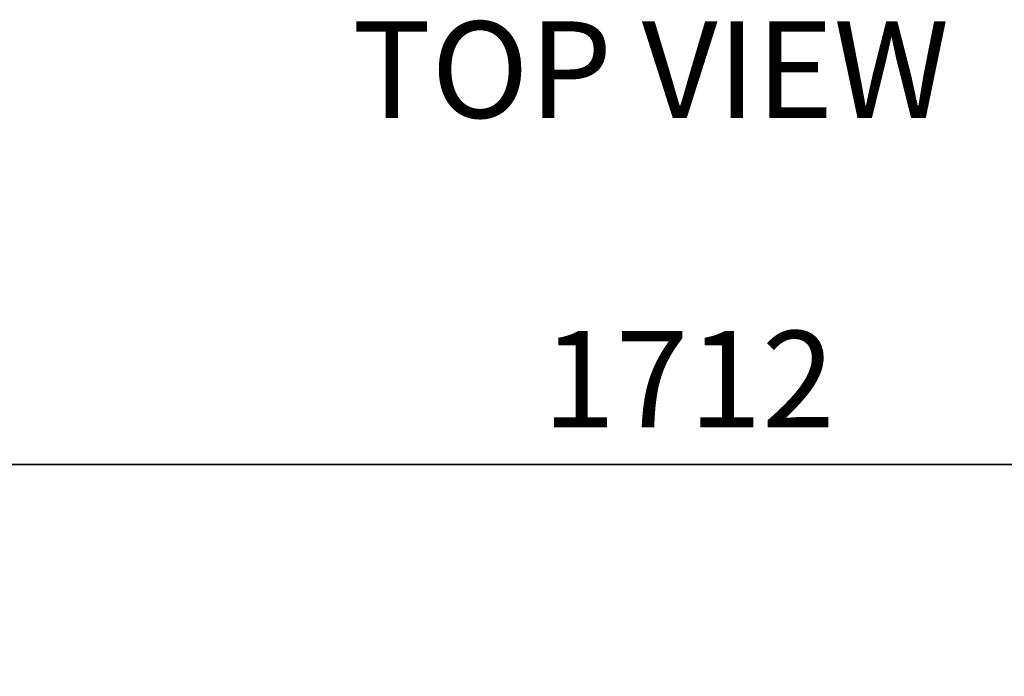
# Model space of a CAD drawing. Extents: x 8533 to 37935, y -10483 to 14592.
# Drawn here: x 25340 to 25952, y -5972 to -5563 of the extents above; entities that cross this region are included whole.
import ezdxf

# ---------------------------------------------------------------- set-up
doc = ezdxf.new("R2010")
doc.units = 0
doc.header["$LTSCALE"] = 10
doc.header["$PDSIZE"] = -1
doc.layers.get('0').update_dxf_attribs({"linetype": 'CONTINUOUS'})
doc.layers.get('Defpoints').update_dxf_attribs({"linetype": 'CONTINUOUS'})
doc.styles.add('DWGDirectTextStyle', font='SIMPLEX', dxfattribs={"bigfont": 'bigfont'})
doc.dimstyles.new('ISO-25', dxfattribs={"dimtxt": 2.5, "dimasz": 2.5, "dimexe": 1.25, "dimexo": 0.625, "dimtad": 1, "dimdsep": 46, "dimtxsty": 'Standard', "dimcen": 2.5, "dimadec": 0, "dimazin": 0, "dimtfac": 1, "dimtmove": 0, "dimatfit": 3, "dimfxl": 1, "dimarcsym": 0})

# ---------------------------------------------------------------- blocks, each defined once
blk = doc.blocks.new('*D50')
at = {"color": 0, "lineweight": -2}
for p, q in [((24898.8, -6210.56), (24898.8, -5830.07)), ((26612.09, -6210.56), (26612.09, -5830.07)), ((26579.07, -5840.07), (24931.82, -5840.07)), ((24931.82, -5840.07), (26579.07, -5840.07))]:
    blk.add_line(p, q, dxfattribs=at)
at = {"color": 0}
for points in [[(24931.82, -5834.56), (24931.82, -5845.57), (24898.8, -5840.07)], [(26579.07, -5845.57), (26579.07, -5834.56), (26612.09, -5840.07)]]:
    blk.add_solid(points, dxfattribs=at)
at = {"layer": 'Defpoints', "color": 0}
for p in [(24898.8, -5840.07), (24898.8, -6220.56), (26612.09, -6220.56)]:
    blk.add_point(p, dxfattribs=at)
at = {"color": 0, "insert": (25755.44, -5794.83), "char_height": 60, "attachment_point": 5, "style": 'DWGDirectTextStyle'}
blk.add_mtext('1712', dxfattribs=at)

msp = doc.modelspace()

# ---------------------------------------------------------------- texts
at = {"insert": (25418.006, -5564.544), "char_height": 35, "attachment_point": 1}
msp.add_mtext('{\\fArial|b0|i0|c0|p0;\\H1.71429x;       TOP VIEW       \\H0.583333x;                                                                                                 }', dxfattribs=at)

# ---------------------------------------------------------------- dimensions: what is measured, and where the dimension line sits
dim = msp.add_linear_dim(base=(24898.798, -5840.066), p1=(26612.089, -6220.56), p2=(24898.798, -6220.56), text='1712', dimstyle='ISO-25', override={"dimtxt": 60, "dimasz": 33.02, "dimexe": 10, "dimexo": 10, "dimgap": 15.24, "dimtih": 1, "dimtoh": 1, "dimlfac": 1, "dimzin": 0, "dimtxsty": 'DWGDirectTextStyle', "dimtzin": 0})
dim.commit()
dim.dimension.update_dxf_attribs({"geometry": '*D50', "text_midpoint": (25755.443, -5840.066), "dimtype": 160})

doc.saveas('drawing.dxf')
